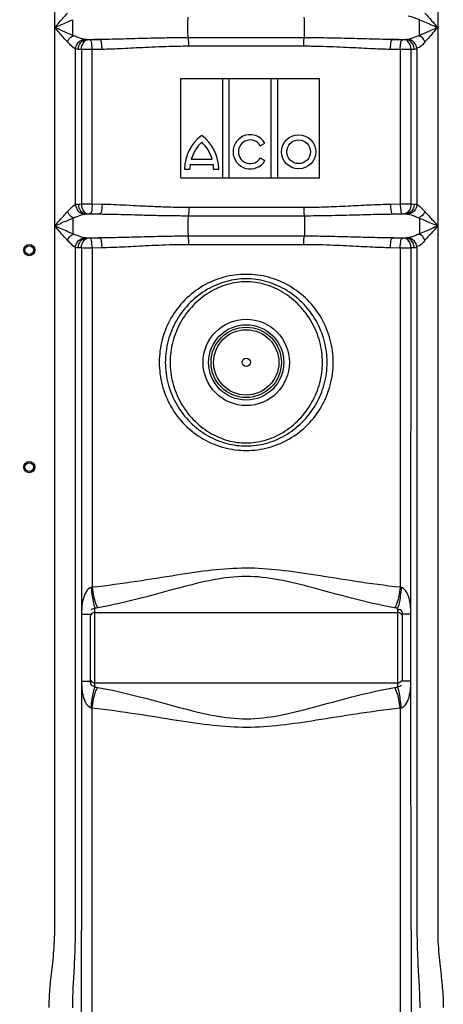
# Model space of a CAD drawing. Units: millimetres. Extents: x 5013 to 8668, y 13151 to 16401.
# Drawn here: x 6769 to 7111, y 14906 to 15700 of the extents above; entities that cross this region are included whole.
import ezdxf

# ---------------------------------------------------------------- set-up
doc = ezdxf.new("R2010")
doc.units = ezdxf.units.MM
doc.layers.add('AM_5', color=3, linetype='Continuous', lineweight=25)
doc.layers.add('körperlinien dünn', color=1, linetype='Continuous', lineweight=25)
doc.styles.get("Standard").update_dxf_attribs({"font": 'ARIAL.TTF'})
doc.dimstyles.new('AM_DIN$0', dxfattribs={"dimtxt": 50, "dimasz": 65, "dimexe": 25, "dimexo": 1, "dimgap": 15, "dimtad": 1, "dimdec": 0, "dimdsep": 46, "dimtxsty": 'STANDARD', "dimcen": 0, "dimclrd": 256, "dimclre": 256, "dimclrt": 2, "dimadec": 0, "dimazin": 2, "dimtp": 0.1, "dimtm": 0.1, "dimtfac": 0.71, "dimtdec": 0, "dimtmove": 0, "dimatfit": 3, "dimfxl": 1, "dimlwd": -1, "dimlwe": -1, "dimarcsym": 0})

# ---------------------------------------------------------------- blocks, each defined once
blk = doc.blocks.new('*D1013')
at = {"layer": 'AM_5'}
for p, q in [((6992.51, 16401.22), (5061.18, 16401.22)), ((5086.18, 16336.22), (5086.18, 14798.29)), ((6103.86, 14733.29), (5061.18, 14733.29))]:
    blk.add_line(p, q, dxfattribs=at)
for points in [[(5075.34, 16336.22), (5097.01, 16336.22), (5086.18, 16401.22)], [(5075.34, 14798.29), (5097.01, 14798.29), (5086.18, 14733.29)]]:
    blk.add_solid(points, dxfattribs=at)
at = {"layer": 'DEFPOINTS', "color": 0}
for p in [(6993.51, 16401.22), (5086.18, 14733.29), (6104.86, 14733.29)]:
    blk.add_point(p, dxfattribs=at)
at = {"layer": 'AM_5', "color": 2, "insert": (5045.65, 15613.49), "char_height": 50, "attachment_point": 5, "rotation": 90}
blk.add_mtext('1680', dxfattribs=at)

msp = doc.modelspace()

# ---------------------------------------------------------------- linework, layer by layer
at = {"layer": 'körperlinien dünn'}
for p, q in [((7106.32, 15778.62), (7106.32, 14965.16)), ((6797.39, 14965.16), (6797.39, 15772.29)), ((6811.97, 15686.97), (6811.97, 15699.62)), ((6822.47, 15683.62), (6833.74, 15683.62)), ((6998.58, 15685), (6905.14, 15685)), ((7069.98, 15683.62), (7081.25, 15683.62)), ((6814.13, 15550.66), (6814.13, 15675.93)), ((6818.87, 15675.53), (6818.87, 15551.06)), ((6835.59, 15675.66), (6827.66, 15675.49)), ((6827.66, 15551.09), (6827.66, 15675.49)), ((6998.22, 15678.17), (6905.49, 15678.17)), ((7076.05, 15675.49), (7068.13, 15675.66)), ((7076.05, 15675.49), (7076.05, 15551.09)), ((7084.85, 15551.06), (7084.84, 15675.53)), ((7089.59, 15675.93), (7089.59, 15550.66)), ((6899.06, 15572.11), (6899.06, 15652.14)), ((6899.06, 15652.14), (7011.04, 15652.14)), ((6932.86, 15572.11), (6932.86, 15652.14)), ((6938.15, 15572.11), (6938.15, 15652.14)), ((6971.95, 15572.11), (6971.95, 15652.14)), ((6977.24, 15572.11), (6977.24, 15652.14)), ((7011.04, 15572.11), (7011.04, 15652.14)), ((6963.23, 15598.02), (6966.91, 15600.14)), ((6907.57, 15587.18), (6924.35, 15587.18)), ((6963.32, 15588.32), (6967, 15586.19)), ((6902.16, 15579.11), (6906.41, 15579.11)), ((6906.68, 15582.94), (6925.24, 15582.94)), ((6925.51, 15579.11), (6929.75, 15579.11)), ((6899.06, 15572.11), (7011.04, 15572.11)), ((6827.66, 15551.09), (6835.59, 15550.93)), ((6905.49, 15548.42), (6998.22, 15548.42)), ((7068.13, 15550.93), (7076.05, 15551.09)), ((6811.97, 15539.62), (6811.97, 15526.97)), ((6822.47, 15542.96), (6833.74, 15542.96)), ((6905.14, 15541.58), (6998.58, 15541.58)), ((7069.98, 15542.96), (7081.25, 15542.96)), ((6822.47, 15523.62), (6833.74, 15523.62)), ((6998.58, 15525), (6905.14, 15525)), ((7069.98, 15523.62), (7081.25, 15523.62)), ((6814.13, 14965.16), (6814.13, 15515.93)), ((6818.87, 15515.53), (6818.99, 15166.6)), ((6835.59, 15515.66), (6827.66, 15515.49)), ((6827.66, 15515.49), (6827.66, 15241.95)), ((6998.22, 15518.17), (6905.49, 15518.17)), ((7076.05, 15515.49), (7068.13, 15515.66)), ((7076.05, 15515.49), (7076.05, 15241.95)), ((7084.73, 15219.99), (7084.84, 15515.53)), ((7089.59, 15515.93), (7089.59, 14965.16)), ((6818.99, 15220.38), (6825.86, 15220.38)), ((6825.86, 15220.38), (6825.86, 15166.21)), ((6829.86, 15161.54), (6829.86, 15225.04)), ((6829.86, 15221.74), (7073.86, 15221.74)), ((7073.86, 15225.04), (7073.86, 15161.54)), ((7084.72, 15220.38), (7077.86, 15220.38)), ((7077.86, 15166.21), (7077.86, 15220.38)), ((7084.78, 15166.21), (7084.73, 15220.24)), ((6818.98, 15166.44), (6818.87, 14965.16)), ((6818.99, 15166.21), (6825.86, 15166.21)), ((6829.86, 15164.84), (7073.86, 15164.84)), ((7084.72, 15166.21), (7077.86, 15166.21)), ((7084.84, 14965.16), (7084.78, 15166.21)), ((6827.66, 14843.21), (6827.66, 15144.64)), ((7076.05, 15144.64), (7076.05, 14757.59)), ((6818.87, 14841.41), (6818.87, 14965.16)), ((7084.84, 14965.16), (7084.84, 14755.73))]:
    msp.add_line(p, q, dxfattribs=at)
for points in [[(6822.47, 15683.62), (6821.77, 15683.68), (6821.19, 15683.77)], [(6823.93, 15683.5), (6823.14, 15683.56), (6822.47, 15683.62)], [(6825.69, 15683.46), (6825.46, 15683.46), (6825.22, 15683.46), (6824.99, 15683.46), (6824.74, 15683.46), (6824.48, 15683.47), (6824.2, 15683.48), (6823.93, 15683.5)], [(7079.79, 15683.5), (7079.6, 15683.49), (7079.4, 15683.48), (7079.18, 15683.47), (7078.94, 15683.46), (7078.67, 15683.46), (7078.36, 15683.46), (7078.03, 15683.46)], [(7081.25, 15683.62), (7080.55, 15683.56), (7079.79, 15683.5)], [(7082.53, 15683.77), (7081.92, 15683.68), (7081.25, 15683.62)], [(6816.36, 15675.66), (6815.14, 15675.76), (6814.13, 15675.93)], [(6818.87, 15675.53), (6817.52, 15675.59), (6816.36, 15675.66)], [(7087.36, 15675.66), (7086.15, 15675.59), (7084.84, 15675.53)], [(7089.59, 15675.93), (7088.52, 15675.76), (7087.36, 15675.66)], [(6814.13, 15550.66), (6815.2, 15550.83), (6816.36, 15550.93)], [(6816.36, 15550.93), (6817.56, 15551), (6818.87, 15551.06)], [(7084.85, 15551.06), (7086.2, 15550.99), (7087.36, 15550.93)], [(7087.36, 15550.93), (7088.18, 15550.87), (7088.92, 15550.78), (7089.59, 15550.66)], [(6821.19, 15542.81), (6821.8, 15542.91), (6822.47, 15542.96)], [(6822.47, 15542.96), (6823.17, 15543.03), (6823.93, 15543.09)], [(6823.93, 15543.09), (6824.11, 15543.1), (6824.31, 15543.11), (6824.53, 15543.12), (6824.78, 15543.12), (6825.05, 15543.13), (6825.35, 15543.13), (6825.69, 15543.12)], [(7078.03, 15543.12), (7078.26, 15543.13), (7078.49, 15543.13), (7078.73, 15543.13), (7078.98, 15543.12), (7079.24, 15543.11), (7079.51, 15543.1), (7079.79, 15543.09)], [(7079.79, 15543.09), (7080.57, 15543.02), (7081.25, 15542.96)], [(7081.25, 15542.96), (7081.72, 15542.93), (7082.15, 15542.88), (7082.53, 15542.81)], [(6822.47, 15523.62), (6821.77, 15523.68), (6821.19, 15523.77)], [(6823.93, 15523.5), (6823.14, 15523.56), (6822.47, 15523.62)], [(6825.69, 15523.46), (6825.46, 15523.46), (6825.22, 15523.46), (6824.99, 15523.46), (6824.74, 15523.46), (6824.48, 15523.47), (6824.2, 15523.48), (6823.93, 15523.5)], [(7079.79, 15523.5), (7079.6, 15523.49), (7079.4, 15523.48), (7079.18, 15523.47), (7078.94, 15523.46), (7078.67, 15523.46), (7078.36, 15523.46), (7078.03, 15523.46)], [(7081.25, 15523.62), (7080.55, 15523.56), (7079.79, 15523.5)], [(7082.53, 15523.77), (7081.92, 15523.68), (7081.25, 15523.62)], [(6816.36, 15515.66), (6815.14, 15515.76), (6814.13, 15515.93)], [(6818.87, 15515.53), (6817.52, 15515.59), (6816.36, 15515.66)], [(7087.36, 15515.66), (7086.15, 15515.59), (7084.84, 15515.53)], [(7089.59, 15515.93), (7088.52, 15515.76), (7087.36, 15515.66)], [(6827.66, 15241.95), (6827.25, 15241.84), (6826.85, 15241.75)], [(7076.87, 15241.75), (7076.46, 15241.84), (7076.05, 15241.95)], [(6832.14, 15225.37), (6831, 15225.18), (6829.86, 15225.04)], [(7073.86, 15225.04), (7072.71, 15225.19), (7071.58, 15225.37)], [(6829.86, 15161.54), (6831, 15161.4), (6832.14, 15161.22)], [(7071.58, 15161.22), (7072.71, 15161.4), (7073.86, 15161.54)], [(6826.85, 15144.84), (6827.25, 15144.75), (6827.66, 15144.64)], [(7076.05, 15144.64), (7076.46, 15144.75), (7076.87, 15144.84)]]:
    msp.add_lwpolyline(points, dxfattribs=at)
for centre, radius in [((6994.14, 15593.09), 13.8), ((6994.14, 15593.09), 9.55), ((6776.86, 15513.84), 4.5), ((6776.86, 15513.84), 3.5), ((6951.86, 15423.29), 34.81), ((6951.86, 15423.29), 30.35), ((6951.86, 15423.29), 28.35), ((6951.86, 15423.29), 26.35), ((6951.86, 15423.29), 3.33), ((6776.86, 15338.84), 4.5), ((6776.86, 15338.84), 3.5)]:
    msp.add_circle(centre, radius, dxfattribs=at)
for centre, radius, start, end in [((6936.12, 15578.96), 33.96, 126.42363, 179.74734), ((6936.12, 15578.96), 29.71, 132.7321, 163.93413), ((6895.8, 15578.96), 33.96, 0.25266, 53.57637), ((6895.8, 15578.96), 29.71, 16.06586, 47.2679), ((6955.05, 15593.09), 13.8, 30.73092, 330), ((6955.05, 15593.09), 9.55, 31.0558, 329.99999), ((6936.12, 15578.96), 29.71, 172.3058, 179.71134), ((6895.8, 15578.96), 29.71, 0.28866, 7.6942), ((6829.86, 15217.74), 4, 90, 150.00001), ((7073.86, 15217.74), 4, 30, 90), ((6829.86, 15168.84), 4, 210, 270), ((7073.86, 15168.84), 4, 270, 330.00002)]:
    msp.add_arc(centre, radius, start, end, dxfattribs=at)
for points, knots in [([(6797.39, 15693.29), (6798.56, 15694.64), (6800.89, 15697.32), (6804.29, 15701.18), (6806.56, 15703.67), (6807.65, 15704.83)], [0, 0, 0, 0, 5.336474, 10.659379, 15.439768, 15.439768, 15.439768, 15.439768]), ([(7096.06, 15704.83), (7097.35, 15703.46), (7099.87, 15700.68), (7103.27, 15696.81), (7105.41, 15694.34), (7106.32, 15693.29)], [0, 0, 0, 0, 5.62763, 11.267607, 15.439723, 15.439723, 15.439723, 15.439723]), ([(6797.39, 15693.29), (6799.05, 15694.03), (6802.38, 15695.51), (6807.23, 15697.63), (6810.44, 15698.99), (6811.97, 15699.62)], [0, 0, 0, 0, 5.447454, 10.913303, 15.893784, 15.893784, 15.893784, 15.893784]), ([(6905.14, 15685), (6904.82, 15687.09), (6904.71, 15690.53), (6904.71, 15696.06), (6904.82, 15699.5), (6905.14, 15701.58)], [0, 0, 0, 0, 6.329583, 10.277072, 16.606641, 16.606641, 16.606641, 16.606641]), ([(6998.58, 15685), (6998.9, 15687.09), (6999.01, 15690.53), (6999.01, 15696.06), (6998.9, 15699.5), (6998.58, 15701.58)], [0, 0, 0, 0, 6.329603, 10.27709, 16.606641, 16.606641, 16.606641, 16.606641]), ([(7082.53, 15702.81), (7084.17, 15702.48), (7087.26, 15701.4), (7090.28, 15700.21), (7091.74, 15699.62)], [0, 0, 0, 0, 5.021248, 9.757883, 9.757883, 9.757883, 9.757883]), ([(7091.75, 15686.97), (7091.75, 15689.08), (7091.74, 15693.29), (7091.74, 15697.51), (7091.74, 15699.62)], [0, 0, 0, 0, 6.322498, 12.643623, 12.643623, 12.643623, 12.643623]), ([(7091.74, 15699.62), (7093.55, 15698.88), (7097.12, 15697.36), (7101.97, 15695.23), (7105.03, 15693.87), (7106.32, 15693.29)], [0, 0, 0, 0, 5.852995, 11.635352, 15.89259, 15.89259, 15.89259, 15.89259]), ([(6807.65, 15681.76), (6806.61, 15682.87), (6804.42, 15685.27), (6801.01, 15689.13), (6798.64, 15691.86), (6797.39, 15693.29)], [0, 0, 0, 0, 4.575924, 9.740829, 15.439778, 15.439778, 15.439778, 15.439778]), ([(6811.97, 15686.97), (6810.5, 15687.57), (6807.41, 15688.88), (6802.55, 15691), (6799.17, 15692.51), (6797.39, 15693.29)], [0, 0, 0, 0, 4.768016, 10.074437, 15.892621, 15.892621, 15.892621, 15.892621]), ([(7106.32, 15693.29), (7104.51, 15692.49), (7101.08, 15690.96), (7096.23, 15688.85), (7093.18, 15687.56), (7091.75, 15686.97)], [0, 0, 0, 0, 5.953792, 11.254787, 15.882251, 15.882251, 15.882251, 15.882251]), ([(7106.32, 15693.29), (7105.05, 15691.82), (7102.65, 15689.06), (7099.24, 15685.2), (7097.08, 15682.84), (7096.06, 15681.76)], [0, 0, 0, 0, 5.831577, 10.98958, 15.439785, 15.439785, 15.439785, 15.439785]), ([(6807.65, 15681.76), (6808.37, 15683.12), (6809.45, 15685.19), (6811.49, 15686.2), (6812.12, 15686.36)], [0, 0, 0, 0, 4.615093, 6.58706, 6.58706, 6.58706, 6.58706]), ([(6814.13, 15675.93), (6812.63, 15676.72), (6810.51, 15678.82), (6808.48, 15680.87), (6807.65, 15681.76)], [0, 0, 0, 0, 5.087704, 8.724426, 8.724426, 8.724426, 8.724426]), ([(6821.19, 15683.77), (6819.27, 15684.17), (6816.2, 15685.29), (6813.17, 15686.48), (6811.97, 15686.97)], [0, 0, 0, 0, 5.861306, 9.75683, 9.75683, 9.75683, 9.75683]), ([(6814.12, 15675.93), (6814.23, 15677.22), (6815.02, 15679.77), (6817.58, 15682.69), (6820, 15683.65), (6821.19, 15683.77)], [0, 0, 0, 0, 3.904361, 7.726599, 11.313406, 11.313406, 11.313406, 11.313406]), ([(6816.36, 15675.66), (6816.41, 15676.98), (6817.12, 15680.45), (6820.27, 15683.47), (6822.47, 15683.62)], [0, 0, 0, 0, 3.972494, 10.585842, 10.585842, 10.585842, 10.585842]), ([(6818.87, 15675.53), (6818.93, 15676.83), (6819.46, 15679.99), (6821.96, 15683.29), (6823.93, 15683.5)], [0, 0, 0, 0, 3.91821, 9.857874, 9.857874, 9.857874, 9.857874]), ([(6833.74, 15683.62), (6832.4, 15683.6), (6829.71, 15683.55), (6827.03, 15683.49), (6825.69, 15683.46)], [0, 0, 0, 0, 4.029416, 8.054603, 8.054603, 8.054603, 8.054603]), ([(6827.66, 15675.49), (6827.64, 15676.76), (6827.28, 15679.22), (6827.1, 15682.98), (6825.69, 15683.46)], [0, 0, 0, 0, 3.814753, 8.302093, 8.302093, 8.302093, 8.302093]), ([(6905.14, 15685), (6900.83, 15685), (6892.58, 15684.95), (6880.73, 15684.74), (6869.87, 15684.47), (6859.84, 15684.19), (6850.54, 15683.94), (6841.92, 15683.74), (6836.39, 15683.65), (6833.74, 15683.62)], [0, 0, 0, 0, 12.928511, 24.730117, 35.550159, 45.540287, 54.832815, 63.455323, 71.411489, 71.411489, 71.411489, 71.411489]), ([(6835.59, 15675.66), (6835.56, 15676.93), (6835.21, 15679.36), (6835.13, 15683.12), (6833.74, 15683.62)], [0, 0, 0, 0, 3.811987, 8.260787, 8.260787, 8.260787, 8.260787]), ([(6905.49, 15678.17), (6905.49, 15679.85), (6905.61, 15682.14), (6905.11, 15684.37), (6904.92, 15684.93)], [0, 0, 0, 0, 5.049915, 6.812505, 6.812505, 6.812505, 6.812505]), ([(6998.22, 15678.17), (6998.22, 15679.85), (6998.11, 15682.14), (6998.61, 15684.37), (6998.8, 15684.93)], [0, 0, 0, 0, 5.049939, 6.812507, 6.812507, 6.812507, 6.812507]), ([(7069.98, 15683.62), (7067.3, 15683.65), (7061.74, 15683.74), (7053.06, 15683.94), (7043.73, 15684.19), (7033.69, 15684.47), (7022.84, 15684.74), (7011.05, 15684.95), (7002.86, 15685), (6998.58, 15685)], [0, 0, 0, 0, 8.022945, 16.703696, 26.029224, 36.035005, 46.840268, 58.586941, 71.41149, 71.41149, 71.41149, 71.41149]), ([(7068.13, 15675.66), (7068.15, 15676.93), (7068.51, 15679.36), (7068.58, 15683.12), (7069.98, 15683.62)], [0, 0, 0, 0, 3.811984, 8.260782, 8.260782, 8.260782, 8.260782]), ([(7078.03, 15683.46), (7076.69, 15683.49), (7074, 15683.55), (7071.32, 15683.6), (7069.98, 15683.62)], [0, 0, 0, 0, 4.025278, 8.054603, 8.054603, 8.054603, 8.054603]), ([(7076.05, 15675.49), (7076.08, 15676.76), (7076.43, 15679.22), (7076.61, 15682.98), (7078.03, 15683.46)], [0, 0, 0, 0, 3.814754, 8.302094, 8.302094, 8.302094, 8.302094]), ([(7084.84, 15675.53), (7084.79, 15676.83), (7084.26, 15679.99), (7081.76, 15683.29), (7079.79, 15683.5)], [0, 0, 0, 0, 3.91821, 9.857874, 9.857874, 9.857874, 9.857874]), ([(7087.36, 15675.66), (7087.3, 15676.98), (7086.6, 15680.45), (7083.45, 15683.47), (7081.25, 15683.62)], [0, 0, 0, 0, 3.972566, 10.585822, 10.585822, 10.585822, 10.585822]), ([(7091.75, 15686.97), (7090.71, 15686.55), (7087.68, 15685.36), (7084.61, 15684.2), (7082.53, 15683.77)], [0, 0, 0, 0, 3.397638, 9.766667, 9.766667, 9.766667, 9.766667]), ([(7089.59, 15675.93), (7089.48, 15677.22), (7088.69, 15679.77), (7086.13, 15682.69), (7083.72, 15683.65), (7082.53, 15683.77)], [0, 0, 0, 0, 3.90444, 7.726563, 11.312983, 11.312983, 11.312983, 11.312983]), ([(7096.06, 15681.76), (7094.63, 15680.24), (7093.04, 15677.66), (7090.24, 15676.83), (7089.52, 15676.76)], [0, 0, 0, 0, 6.2593, 8.428326, 8.428326, 8.428326, 8.428326]), ([(7096.06, 15681.76), (7095.35, 15683.12), (7094.27, 15685.19), (7092.23, 15686.2), (7091.59, 15686.36)], [0, 0, 0, 0, 4.615386, 6.58737, 6.58737, 6.58737, 6.58737]), ([(6827.66, 15675.49), (6826.5, 15675.49), (6823.57, 15675.49), (6820.63, 15675.5), (6818.87, 15675.53)], [0, 0, 0, 0, 3.505323, 8.793171, 8.793171, 8.793171, 8.793171]), ([(6905.49, 15678.17), (6901.27, 15678.17), (6893.2, 15678.07), (6881.6, 15677.69), (6870.97, 15677.2), (6861.15, 15676.68), (6852.05, 15676.22), (6843.6, 15675.86), (6838.19, 15675.71), (6835.59, 15675.66)], [0, 0, 0, 0, 12.664587, 24.217212, 34.809747, 44.593597, 53.698894, 62.152683, 69.95884, 69.95884, 69.95884, 69.95884]), ([(7068.13, 15675.66), (7065.51, 15675.71), (7060.05, 15675.87), (7051.55, 15676.23), (7042.41, 15676.69), (7032.59, 15677.2), (7021.97, 15677.69), (7010.43, 15678.07), (7002.41, 15678.17), (6998.22, 15678.17)], [0, 0, 0, 0, 7.871812, 16.382575, 25.520015, 35.319065, 45.897165, 57.396257, 69.958844, 69.958844, 69.958844, 69.958844]), ([(7084.84, 15675.53), (7083.43, 15675.51), (7080.5, 15675.49), (7077.57, 15675.49), (7076.05, 15675.49)], [0, 0, 0, 0, 4.249158, 8.792695, 8.792695, 8.792695, 8.792695]), ([(6807.65, 15544.83), (6808.46, 15545.68), (6810.49, 15547.74), (6812.59, 15549.85), (6814.13, 15550.66)], [0, 0, 0, 0, 3.514909, 8.723023, 8.723023, 8.723023, 8.723023]), ([(6814.13, 15550.66), (6814.23, 15549.36), (6815.02, 15546.81), (6817.58, 15543.89), (6820, 15542.93), (6821.19, 15542.81)], [0, 0, 0, 0, 3.90444, 7.726563, 11.312982, 11.312982, 11.312982, 11.312982]), ([(6816.36, 15550.93), (6816.41, 15549.61), (6817.12, 15546.14), (6820.27, 15543.12), (6822.47, 15542.96)], [0, 0, 0, 0, 3.972566, 10.585824, 10.585824, 10.585824, 10.585824]), ([(6818.87, 15551.06), (6820.29, 15551.08), (6823.22, 15551.1), (6826.15, 15551.1), (6827.66, 15551.09)], [0, 0, 0, 0, 4.249258, 8.792768, 8.792768, 8.792768, 8.792768]), ([(6818.87, 15551.06), (6818.93, 15549.75), (6819.46, 15546.59), (6821.96, 15543.29), (6823.93, 15543.09)], [0, 0, 0, 0, 3.91821, 9.857874, 9.857874, 9.857874, 9.857874]), ([(6827.66, 15551.09), (6827.64, 15549.82), (6827.28, 15547.37), (6827.1, 15543.6), (6825.69, 15543.12)], [0, 0, 0, 0, 3.814753, 8.302094, 8.302094, 8.302094, 8.302094]), ([(6835.59, 15550.93), (6835.56, 15549.66), (6835.21, 15547.22), (6835.13, 15543.47), (6833.74, 15542.96)], [0, 0, 0, 0, 3.811981, 8.260774, 8.260774, 8.260774, 8.260774]), ([(6835.59, 15550.93), (6838.7, 15550.87), (6845.2, 15550.67), (6855.38, 15550.2), (6866.49, 15549.62), (6878.57, 15549.02), (6891.68, 15548.54), (6900.77, 15548.42), (6905.49, 15548.42)], [0, 0, 0, 0, 9.339994, 19.506057, 30.59186, 42.68883, 55.791454, 69.958652, 69.958652, 69.958652, 69.958652]), ([(6905.49, 15548.42), (6905.49, 15546.73), (6905.61, 15544.44), (6905.11, 15542.21), (6904.92, 15541.65)], [0, 0, 0, 0, 5.04994, 6.812507, 6.812507, 6.812507, 6.812507]), ([(6998.22, 15548.42), (6998.22, 15546.73), (6998.11, 15544.44), (6998.61, 15542.21), (6998.8, 15541.65)], [0, 0, 0, 0, 5.049902, 6.812505, 6.812505, 6.812505, 6.812505]), ([(6998.22, 15548.42), (7004.88, 15548.42), (7017.59, 15548.67), (7035.81, 15549.53), (7052.45, 15550.43), (7063.05, 15550.83), (7068.13, 15550.93)], [0, 0, 0, 0, 19.96241, 38.129885, 54.717049, 69.957764, 69.957764, 69.957764, 69.957764]), ([(7068.13, 15550.93), (7068.15, 15549.66), (7068.51, 15547.22), (7068.58, 15543.47), (7069.98, 15542.96)], [0, 0, 0, 0, 3.811986, 8.260788, 8.260788, 8.260788, 8.260788]), ([(7076.05, 15551.09), (7077.22, 15551.1), (7080.15, 15551.1), (7083.08, 15551.08), (7084.85, 15551.06)], [0, 0, 0, 0, 3.505293, 8.793135, 8.793135, 8.793135, 8.793135]), ([(7076.05, 15551.09), (7076.08, 15549.82), (7076.43, 15547.37), (7076.61, 15543.6), (7078.03, 15543.12)], [0, 0, 0, 0, 3.814753, 8.302093, 8.302093, 8.302093, 8.302093]), ([(7084.84, 15551.06), (7084.79, 15549.75), (7084.26, 15546.59), (7081.76, 15543.29), (7079.79, 15543.09)], [0, 0, 0, 0, 3.918211, 9.857875, 9.857875, 9.857875, 9.857875]), ([(7087.36, 15550.93), (7087.3, 15549.61), (7086.6, 15546.14), (7083.45, 15543.12), (7081.25, 15542.96)], [0, 0, 0, 0, 3.972566, 10.585824, 10.585824, 10.585824, 10.585824]), ([(7089.59, 15550.66), (7089.48, 15549.36), (7088.69, 15546.81), (7086.13, 15543.89), (7083.72, 15542.93), (7082.53, 15542.81)], [0, 0, 0, 0, 3.904572, 7.726737, 11.313185, 11.313185, 11.313185, 11.313185]), ([(7089.59, 15550.66), (7090.86, 15549.98), (7093.03, 15547.95), (7095.06, 15545.9), (7096.06, 15544.83)], [0, 0, 0, 0, 4.321239, 8.726517, 8.726517, 8.726517, 8.726517]), ([(6797.39, 15533.29), (6798.67, 15534.76), (6801.07, 15537.52), (6804.48, 15541.38), (6806.63, 15543.75), (6807.65, 15544.83)], [0, 0, 0, 0, 5.831589, 10.98959, 15.439785, 15.439785, 15.439785, 15.439785]), ([(6797.39, 15533.29), (6799.21, 15534.1), (6802.63, 15535.62), (6807.49, 15537.74), (6810.54, 15539.03), (6811.97, 15539.62)], [0, 0, 0, 0, 5.953804, 11.254798, 15.892623, 15.892623, 15.892623, 15.892623]), ([(6807.65, 15544.83), (6808.37, 15543.47), (6809.45, 15541.4), (6811.49, 15540.38), (6812.12, 15540.22)], [0, 0, 0, 0, 4.615386, 6.58737, 6.58737, 6.58737, 6.58737]), ([(6811.97, 15539.62), (6813.13, 15540.09), (6816.16, 15541.28), (6819.23, 15542.41), (6821.19, 15542.81)], [0, 0, 0, 0, 3.763425, 9.756641, 9.756641, 9.756641, 9.756641]), ([(6825.69, 15543.12), (6827.03, 15543.09), (6829.71, 15543.04), (6832.4, 15542.99), (6833.74, 15542.96)], [0, 0, 0, 0, 4.022905, 8.054603, 8.054603, 8.054603, 8.054603]), ([(6833.74, 15542.96), (6836.91, 15542.93), (6843.54, 15542.82), (6853.94, 15542.56), (6865.29, 15542.24), (6877.63, 15541.91), (6891.03, 15541.65), (6900.32, 15541.58), (6905.14, 15541.58)], [0, 0, 0, 0, 9.520206, 19.890941, 31.207511, 43.562973, 56.948293, 71.411434, 71.411434, 71.411434, 71.411434]), ([(6905.14, 15541.58), (6904.82, 15539.5), (6904.71, 15536.06), (6904.71, 15530.53), (6904.82, 15527.09), (6905.14, 15525)], [0, 0, 0, 0, 6.329569, 10.277058, 16.606641, 16.606641, 16.606641, 16.606641]), ([(6998.58, 15541.58), (7005.37, 15541.58), (7018.36, 15541.72), (7036.97, 15542.2), (7053.98, 15542.68), (7064.8, 15542.91), (7069.98, 15542.96)], [0, 0, 0, 0, 20.382853, 38.940819, 55.872033, 71.411173, 71.411173, 71.411173, 71.411173]), ([(6998.58, 15541.58), (6998.9, 15539.5), (6999.01, 15536.06), (6999.01, 15530.53), (6998.9, 15527.09), (6998.58, 15525)], [0, 0, 0, 0, 6.329551, 10.277038, 16.606641, 16.606641, 16.606641, 16.606641]), ([(7069.98, 15542.96), (7071.32, 15542.99), (7074, 15543.04), (7076.69, 15543.09), (7078.03, 15543.12)], [0, 0, 0, 0, 4.031734, 8.054603, 8.054603, 8.054603, 8.054603]), ([(7082.53, 15542.81), (7084.17, 15542.48), (7087.26, 15541.4), (7090.28, 15540.21), (7091.74, 15539.62)], [0, 0, 0, 0, 5.02123, 9.757883, 9.757883, 9.757883, 9.757883]), ([(7096.06, 15544.83), (7095.35, 15543.47), (7094.27, 15541.4), (7092.23, 15540.38), (7091.59, 15540.22)], [0, 0, 0, 0, 4.615093, 6.58706, 6.58706, 6.58706, 6.58706]), ([(7091.74, 15539.62), (7091.74, 15537.51), (7091.74, 15533.29), (7091.75, 15529.08), (7091.75, 15526.97)], [0, 0, 0, 0, 6.321405, 12.644052, 12.644052, 12.644052, 12.644052]), ([(7091.74, 15539.62), (7093.22, 15539.01), (7096.31, 15537.71), (7101.16, 15535.58), (7104.55, 15534.08), (7106.32, 15533.29)], [0, 0, 0, 0, 4.76802, 10.074441, 15.892621, 15.892621, 15.892621, 15.892621]), ([(7096.06, 15544.83), (7097.11, 15543.72), (7099.3, 15541.32), (7102.7, 15537.46), (7105.08, 15534.73), (7106.32, 15533.29)], [0, 0, 0, 0, 4.575927, 9.740833, 15.439778, 15.439778, 15.439778, 15.439778]), ([(6807.65, 15521.76), (6806.37, 15523.12), (6803.84, 15525.91), (6800.45, 15529.77), (6798.3, 15532.24), (6797.39, 15533.29)], [0, 0, 0, 0, 5.627567, 11.267555, 15.439723, 15.439723, 15.439723, 15.439723]), ([(6811.97, 15526.97), (6810.17, 15527.71), (6806.6, 15529.23), (6801.75, 15531.36), (6798.69, 15532.72), (6797.39, 15533.29)], [0, 0, 0, 0, 5.85293, 11.635298, 15.89259, 15.89259, 15.89259, 15.89259]), ([(7106.32, 15533.29), (7104.66, 15532.56), (7101.34, 15531.08), (7096.49, 15528.96), (7093.29, 15527.6), (7091.75, 15526.97)], [0, 0, 0, 0, 5.447161, 10.913137, 15.883408, 15.883408, 15.883408, 15.883408]), ([(7106.32, 15533.29), (7105.16, 15531.95), (7102.83, 15529.27), (7099.42, 15525.41), (7097.16, 15522.92), (7096.06, 15521.76)], [0, 0, 0, 0, 5.336188, 10.659217, 15.439768, 15.439768, 15.439768, 15.439768]), ([(6807.65, 15521.76), (6808.37, 15523.12), (6809.45, 15525.19), (6811.49, 15526.2), (6812.12, 15526.36)], [0, 0, 0, 0, 4.615372, 6.587357, 6.587357, 6.587357, 6.587357]), ([(6814.13, 15515.93), (6812.63, 15516.72), (6810.51, 15518.82), (6808.48, 15520.87), (6807.65, 15521.76)], [0, 0, 0, 0, 5.087754, 8.724431, 8.724431, 8.724431, 8.724431]), ([(6821.19, 15523.77), (6819.27, 15524.17), (6816.2, 15525.29), (6813.17, 15526.48), (6811.97, 15526.97)], [0, 0, 0, 0, 5.861354, 9.75683, 9.75683, 9.75683, 9.75683]), ([(6814.12, 15515.93), (6814.23, 15517.22), (6815.02, 15519.77), (6817.58, 15522.69), (6820, 15523.65), (6821.19, 15523.77)], [0, 0, 0, 0, 3.904361, 7.726598, 11.313405, 11.313405, 11.313405, 11.313405]), ([(6816.36, 15515.66), (6816.41, 15516.98), (6817.12, 15520.45), (6820.27, 15523.47), (6822.47, 15523.62)], [0, 0, 0, 0, 3.972494, 10.585842, 10.585842, 10.585842, 10.585842]), ([(6818.87, 15515.53), (6818.93, 15516.83), (6819.46, 15519.99), (6821.96, 15523.29), (6823.93, 15523.5)], [0, 0, 0, 0, 3.91821, 9.857874, 9.857874, 9.857874, 9.857874]), ([(6833.74, 15523.62), (6832.4, 15523.6), (6829.71, 15523.55), (6827.03, 15523.49), (6825.69, 15523.46)], [0, 0, 0, 0, 4.029416, 8.054603, 8.054603, 8.054603, 8.054603]), ([(6827.66, 15515.49), (6827.64, 15516.76), (6827.28, 15519.22), (6827.1, 15522.98), (6825.69, 15523.46)], [0, 0, 0, 0, 3.814753, 8.302093, 8.302093, 8.302093, 8.302093]), ([(6905.14, 15525), (6900.83, 15525), (6892.58, 15524.95), (6880.73, 15524.74), (6869.87, 15524.47), (6859.84, 15524.19), (6850.54, 15523.94), (6841.92, 15523.74), (6836.39, 15523.65), (6833.74, 15523.62)], [0, 0, 0, 0, 12.928512, 24.730117, 35.550159, 45.540287, 54.832815, 63.455323, 71.411489, 71.411489, 71.411489, 71.411489]), ([(6835.59, 15515.66), (6835.56, 15516.93), (6835.21, 15519.36), (6835.13, 15523.12), (6833.74, 15523.62)], [0, 0, 0, 0, 3.811987, 8.260787, 8.260787, 8.260787, 8.260787]), ([(6905.49, 15518.17), (6905.49, 15519.85), (6905.61, 15522.14), (6905.11, 15524.37), (6904.92, 15524.93)], [0, 0, 0, 0, 5.049915, 6.812505, 6.812505, 6.812505, 6.812505]), ([(6998.22, 15518.17), (6998.22, 15519.85), (6998.11, 15522.14), (6998.61, 15524.37), (6998.8, 15524.93)], [0, 0, 0, 0, 5.049939, 6.812507, 6.812507, 6.812507, 6.812507]), ([(7069.98, 15523.62), (7067.3, 15523.65), (7061.74, 15523.74), (7053.06, 15523.94), (7043.73, 15524.19), (7033.69, 15524.47), (7022.84, 15524.74), (7011.05, 15524.95), (7002.86, 15525), (6998.58, 15525)], [0, 0, 0, 0, 8.022945, 16.703698, 26.029226, 36.035007, 46.84027, 58.586943, 71.41149, 71.41149, 71.41149, 71.41149]), ([(7068.13, 15515.66), (7068.15, 15516.93), (7068.51, 15519.36), (7068.58, 15523.12), (7069.98, 15523.62)], [0, 0, 0, 0, 3.811984, 8.260782, 8.260782, 8.260782, 8.260782]), ([(7078.03, 15523.46), (7076.69, 15523.49), (7074, 15523.55), (7071.32, 15523.6), (7069.98, 15523.62)], [0, 0, 0, 0, 4.025278, 8.054603, 8.054603, 8.054603, 8.054603]), ([(7076.05, 15515.49), (7076.08, 15516.76), (7076.43, 15519.22), (7076.61, 15522.98), (7078.03, 15523.46)], [0, 0, 0, 0, 3.814754, 8.302094, 8.302094, 8.302094, 8.302094]), ([(7084.84, 15515.53), (7084.79, 15516.83), (7084.26, 15519.99), (7081.76, 15523.29), (7079.79, 15523.5)], [0, 0, 0, 0, 3.91821, 9.857874, 9.857874, 9.857874, 9.857874]), ([(7087.36, 15515.66), (7087.3, 15516.98), (7086.6, 15520.45), (7083.45, 15523.47), (7081.25, 15523.62)], [0, 0, 0, 0, 3.972566, 10.585822, 10.585822, 10.585822, 10.585822]), ([(7091.75, 15526.97), (7090.7, 15526.55), (7087.68, 15525.36), (7084.61, 15524.2), (7082.53, 15523.77)], [0, 0, 0, 0, 3.396568, 9.765489, 9.765489, 9.765489, 9.765489]), ([(7089.59, 15515.93), (7089.48, 15517.22), (7088.69, 15519.77), (7086.13, 15522.69), (7083.72, 15523.65), (7082.53, 15523.77)], [0, 0, 0, 0, 3.90444, 7.726563, 11.312983, 11.312983, 11.312983, 11.312983]), ([(7096.06, 15521.76), (7094.63, 15520.24), (7093.04, 15517.66), (7090.24, 15516.83), (7089.52, 15516.76)], [0, 0, 0, 0, 6.259398, 8.428362, 8.428362, 8.428362, 8.428362]), ([(7096.06, 15521.76), (7095.35, 15523.12), (7094.27, 15525.19), (7092.23, 15526.2), (7091.59, 15526.36)], [0, 0, 0, 0, 4.615386, 6.58737, 6.58737, 6.58737, 6.58737]), ([(6827.66, 15515.49), (6826.5, 15515.49), (6823.57, 15515.49), (6820.63, 15515.5), (6818.87, 15515.53)], [0, 0, 0, 0, 3.505294, 8.79317, 8.79317, 8.79317, 8.79317]), ([(6905.49, 15518.17), (6901.27, 15518.17), (6893.2, 15518.07), (6881.6, 15517.69), (6870.97, 15517.2), (6861.15, 15516.68), (6852.05, 15516.22), (6843.6, 15515.86), (6838.19, 15515.71), (6835.59, 15515.66)], [0, 0, 0, 0, 12.664587, 24.217212, 34.809747, 44.593597, 53.698894, 62.152683, 69.95884, 69.95884, 69.95884, 69.95884]), ([(7068.13, 15515.66), (7065.51, 15515.71), (7060.05, 15515.87), (7051.55, 15516.23), (7042.41, 15516.69), (7032.59, 15517.2), (7021.97, 15517.69), (7010.43, 15518.07), (7002.41, 15518.17), (6998.22, 15518.17)], [0, 0, 0, 0, 7.871813, 16.382576, 25.520017, 35.319068, 45.897167, 57.396258, 69.958844, 69.958844, 69.958844, 69.958844]), ([(7084.84, 15515.53), (7083.43, 15515.51), (7080.5, 15515.49), (7077.57, 15515.49), (7076.05, 15515.49)], [0, 0, 0, 0, 4.249196, 8.792695, 8.792695, 8.792695, 8.792695]), ([(7022.02, 15423.29), (7022.02, 15429.44), (7020.41, 15441.86), (7013.31, 15459.23), (7001.95, 15474.17), (6987.19, 15485.57), (6970.1, 15492.68), (6951.86, 15495.09), (6933.61, 15492.68), (6916.52, 15485.57), (6901.76, 15474.17), (6890.4, 15459.22), (6883.3, 15441.86), (6881.7, 15429.44), (6881.7, 15423.29)], [0, 0, 0, 0, 18.454058, 37.086482, 55.66046, 74.118524, 92.402708, 110.552051, 128.70147, 146.985603, 165.443621, 184.017858, 202.648497, 221.099898, 221.099898, 221.099898, 221.099898]), ([(7017.13, 15423.29), (7017.13, 15429.2), (7015.55, 15441.11), (7008.6, 15457.74), (6997.61, 15472), (6983.61, 15482.75), (6967.98, 15489.25), (6951.83, 15491.39), (6935.68, 15489.24), (6920.05, 15482.72), (6906.06, 15471.96), (6895.09, 15457.69), (6888.16, 15441.08), (6886.58, 15429.19), (6886.58, 15423.29)], [0, 0, 0, 0, 17.709574, 35.56514, 53.474724, 71.127056, 87.910392, 103.681535, 119.453586, 136.240828, 153.895032, 171.806587, 189.630046, 207.310265, 207.310265, 207.310265, 207.310265]), ([(7013.32, 15423.29), (7013.32, 15428.87), (7011.85, 15440.13), (7005.41, 15455.94), (6995.19, 15469.67), (6982.1, 15480.24), (6967.29, 15486.81), (6951.83, 15489.01), (6936.37, 15486.79), (6921.57, 15480.21), (6908.48, 15469.63), (6898.29, 15455.89), (6891.86, 15440.1), (6890.4, 15428.86), (6890.4, 15423.29)], [0, 0, 0, 0, 16.719846, 33.63933, 50.67488, 67.524585, 83.578483, 98.673627, 113.769668, 129.827314, 146.678772, 163.716039, 180.604927, 197.297494, 197.297494, 197.297494, 197.297494]), ([(6881.7, 15423.29), (6881.7, 15417.14), (6883.3, 15404.72), (6890.41, 15387.36), (6901.76, 15372.41), (6916.53, 15361.01), (6933.61, 15353.9), (6951.86, 15351.49), (6970.11, 15353.9), (6987.2, 15361.01), (7001.96, 15372.42), (7013.31, 15387.36), (7020.41, 15404.72), (7022.02, 15417.14), (7022.02, 15423.29)], [0, 0, 0, 0, 18.454062, 37.086486, 55.660463, 74.118529, 92.402715, 110.552066, 128.701486, 146.985613, 165.443629, 184.017865, 202.648502, 221.099898, 221.099898, 221.099898, 221.099898]), ([(6886.58, 15423.29), (6886.58, 15417.39), (6888.16, 15405.48), (6895.12, 15388.85), (6906.11, 15374.58), (6920.1, 15363.83), (6935.73, 15357.33), (6951.89, 15355.19), (6968.04, 15357.35), (6983.66, 15363.86), (6997.65, 15374.62), (7008.63, 15388.89), (7015.56, 15405.51), (7017.13, 15417.4), (7017.13, 15423.29)], [0, 0, 0, 0, 17.709573, 35.565138, 53.47472, 71.127046, 87.910385, 103.681526, 119.453579, 136.240818, 153.895027, 171.806586, 189.630046, 207.310265, 207.310265, 207.310265, 207.310265]), ([(6890.4, 15423.29), (6890.4, 15417.72), (6891.87, 15406.45), (6898.31, 15390.65), (6908.52, 15376.91), (6921.62, 15366.35), (6936.42, 15359.78), (6951.88, 15357.57), (6967.34, 15359.79), (6982.14, 15366.37), (6995.23, 15376.95), (7005.43, 15390.69), (7011.86, 15406.48), (7013.32, 15417.73), (7013.32, 15423.29)], [0, 0, 0, 0, 16.719845, 33.639329, 50.674875, 67.524576, 83.578476, 98.673617, 113.769661, 129.827305, 146.678768, 163.716037, 180.604927, 197.297494, 197.297494, 197.297494, 197.297494]), ([(7076.05, 15241.95), (7063.98, 15243.21), (7041.19, 15246.36), (7008.89, 15251.64), (6979.53, 15256.04), (6951.6, 15258), (6923.7, 15255.97), (6894.43, 15251.57), (6862.29, 15246.33), (6839.65, 15243.2), (6827.66, 15241.95)], [0, 0, 0, 0, 36.42378, 68.96582, 98.197377, 125.481637, 152.756031, 181.914583, 214.275455, 250.441501, 250.441501, 250.441501, 250.441501]), ([(7071.58, 15225.37), (7059.87, 15227.45), (7037.87, 15232.65), (7006.9, 15241.26), (6978.76, 15248.47), (6951.61, 15251.75), (6924.49, 15248.36), (6896.43, 15241.15), (6865.63, 15232.59), (6843.76, 15227.43), (6832.14, 15225.37)], [0, 0, 0, 0, 35.676456, 67.753323, 96.432086, 122.822415, 149.209187, 177.821801, 209.72021, 245.142853, 245.142853, 245.142853, 245.142853]), ([(6826.85, 15241.75), (6825.58, 15241.5), (6822.69, 15239.24), (6820.89, 15234.83), (6819.71, 15230.1), (6819.12, 15225.43), (6818.98, 15222.04), (6818.98, 15220.14)], [0, 0, 0, 0, 3.890576, 10.117241, 14.04477, 18.506902, 24.215088, 24.215088, 24.215088, 24.215088]), ([(6826.85, 15241.75), (6827.01, 15239.42), (6827.42, 15235.11), (6828.39, 15229.52), (6829.26, 15226.26), (6829.86, 15225.04)], [0, 0, 0, 0, 7.003641, 12.974981, 17.037229, 17.037229, 17.037229, 17.037229]), ([(6827.66, 15241.95), (6827.9, 15239.64), (6828.53, 15235.34), (6829.97, 15229.77), (6831.3, 15226.53), (6832.14, 15225.37)], [0, 0, 0, 0, 6.963849, 12.997896, 17.290571, 17.290571, 17.290571, 17.290571]), ([(7076.05, 15241.95), (7075.82, 15239.64), (7075.18, 15235.34), (7073.74, 15229.77), (7072.41, 15226.53), (7071.58, 15225.37)], [0, 0, 0, 0, 6.963932, 12.998071, 17.290831, 17.290831, 17.290831, 17.290831]), ([(7076.87, 15241.75), (7076.71, 15239.42), (7076.3, 15235.11), (7075.33, 15229.52), (7074.45, 15226.26), (7073.86, 15225.04)], [0, 0, 0, 0, 7.003542, 12.974809, 17.037052, 17.037052, 17.037052, 17.037052]), ([(7084.73, 15219.99), (7084.73, 15222.09), (7084.58, 15226.08), (7083.78, 15231.38), (7082.42, 15235.86), (7080.56, 15239.56), (7078.2, 15241.5), (7076.87, 15241.75)], [0, 0, 0, 0, 6.318608, 11.945743, 16.026136, 20.308672, 24.368449, 24.368449, 24.368449, 24.368449]), ([(7077.86, 15220.38), (7077.86, 15221.55), (7077.44, 15224.15), (7075.05, 15223.96), (7074.32, 15223.71)], [0, 0, 0, 0, 3.508297, 5.835382, 5.835382, 5.835382, 5.835382]), ([(6818.98, 15166.44), (6818.98, 15164.51), (6819.12, 15161.15), (6819.71, 15156.55), (6820.61, 15152.78), (6822.22, 15148.51), (6824.64, 15145.28), (6826.85, 15144.84)], [0, 0, 0, 0, 5.793857, 10.067701, 13.919457, 17.315775, 24.080864, 24.080864, 24.080864, 24.080864]), ([(6825.86, 15166.21), (6825.86, 15164.94), (6826.51, 15162.4), (6828.84, 15162.38), (6829.52, 15162.6)], [0, 0, 0, 0, 3.794795, 5.947208, 5.947208, 5.947208, 5.947208]), ([(7076.87, 15144.84), (7078.23, 15145.07), (7081.07, 15147.51), (7082.88, 15151.88), (7084.03, 15156.62), (7084.58, 15161.2), (7084.78, 15164.48), (7084.78, 15166.21)], [0, 0, 0, 0, 4.165138, 10.153148, 14.133597, 18.770844, 23.965799, 23.965799, 23.965799, 23.965799]), ([(6826.85, 15144.84), (6827, 15147.16), (6827.42, 15151.48), (6828.39, 15157.06), (6829.26, 15160.33), (6829.86, 15161.54)], [0, 0, 0, 0, 7.003472, 12.974604, 17.036628, 17.036628, 17.036628, 17.036628]), ([(6827.66, 15144.64), (6827.9, 15146.95), (6828.53, 15151.25), (6829.97, 15156.82), (6831.3, 15160.05), (6832.14, 15161.22)], [0, 0, 0, 0, 6.963927, 12.998059, 17.290812, 17.290812, 17.290812, 17.290812]), ([(6832.14, 15161.22), (6843.85, 15159.13), (6865.87, 15153.94), (6896.85, 15145.32), (6925.04, 15138.1), (6952.25, 15134.83), (6979.4, 15138.26), (7007.44, 15145.48), (7038.18, 15154.02), (7059.99, 15159.16), (7071.58, 15161.22)], [0, 0, 0, 0, 35.692971, 67.782587, 96.500816, 122.966209, 149.408256, 178.002032, 209.817497, 245.142501, 245.142501, 245.142501, 245.142501]), ([(7076.05, 15144.64), (7075.82, 15146.95), (7075.18, 15151.25), (7073.74, 15156.82), (7072.41, 15160.05), (7071.58, 15161.22)], [0, 0, 0, 0, 6.963869, 12.997916, 17.290547, 17.290547, 17.290547, 17.290547]), ([(7076.87, 15144.84), (7076.71, 15147.16), (7076.3, 15151.48), (7075.33, 15157.06), (7074.45, 15160.33), (7073.86, 15161.55)], [0, 0, 0, 0, 7.004086, 12.975653, 17.037537, 17.037537, 17.037537, 17.037537]), ([(6827.66, 15144.64), (6839.75, 15143.38), (6862.54, 15140.22), (6894.86, 15134.94), (6924.27, 15130.53), (6952.26, 15128.58), (6980.2, 15130.63), (7009.45, 15135.04), (7041.52, 15140.27), (7064.1, 15143.39), (7076.05, 15144.64)], [0, 0, 0, 0, 36.440778, 68.995352, 98.267469, 125.631065, 152.960001, 182.097544, 214.374796, 250.441374, 250.441374, 250.441374, 250.441374]), ([(6792.86, 14903.19), (6792.86, 14905.53), (6792.99, 14910.39), (6793.51, 14917.95), (6794.31, 14926.06), (6795.3, 14934.75), (6796.33, 14944.1), (6797.17, 14954.31), (6797.39, 14961.42), (6797.39, 14965.16)], [0, 0, 0, 0, 7.022057, 14.588623, 22.736431, 31.467196, 40.817726, 50.968496, 62.171462, 62.171462, 62.171462, 62.171462]), ([(6811.86, 14902.92), (6811.86, 14904.99), (6811.93, 14909.36), (6812.19, 14916.33), (6812.59, 14924.12), (6813.09, 14932.82), (6813.6, 14942.54), (6814.02, 14953.43), (6814.12, 14961.1), (6814.13, 14965.16)], [0, 0, 0, 0, 6.191446, 13.130926, 20.913027, 29.598727, 39.26829, 50.117798, 62.284698, 62.284698, 62.284698, 62.284698]), ([(7089.59, 14965.16), (7089.59, 14961), (7089.71, 14953.15), (7090.14, 14942.06), (7090.66, 14932.27), (7091.15, 14923.61), (7091.54, 14915.95), (7091.79, 14909.17), (7091.86, 14904.92), (7091.86, 14902.92)], [0, 0, 0, 0, 12.489654, 23.539634, 33.281095, 41.913748, 49.546858, 56.293636, 62.284684, 62.284684, 62.284684, 62.284684]), ([(7106.32, 14965.16), (7106.33, 14961.32), (7106.56, 14954.04), (7107.44, 14943.64), (7108.48, 14934.2), (7109.46, 14925.54), (7110.24, 14917.55), (7110.74, 14910.17), (7110.86, 14905.45), (7110.86, 14903.19)], [0, 0, 0, 0, 11.504025, 21.853029, 31.292604, 39.992705, 48.003848, 55.372535, 62.171401, 62.171401, 62.171401, 62.171401])]:
    msp.add_open_spline(points, degree=3, knots=knots, dxfattribs=at)
for points in [[(6829.86, 15225.04), (6828.87, 15224.43), (6826.77, 15224.58), (6826.77, 15223.41)], [(7073.86, 15161.54), (7074.84, 15162.18), (7076.96, 15162.01), (7076.96, 15163.18)]]:
    msp.add_open_spline(points, degree=3, dxfattribs=at)

# ---------------------------------------------------------------- dimensions: what is measured, and where the dimension line sits
at = {"layer": 'AM_5'}
dim = msp.add_linear_dim(base=(5086.18, 14733.29), p1=(6993.51, 16401.22), p2=(6104.86, 14733.29), angle=90, text='1680', dimstyle='AM_DIN$0', dxfattribs=at)
dim.commit()
dim.dimension.update_dxf_attribs({"geometry": '*D1013', "text_midpoint": (5086.18, 15613.49), "dimtype": 160})

doc.saveas('drawing.dxf')
